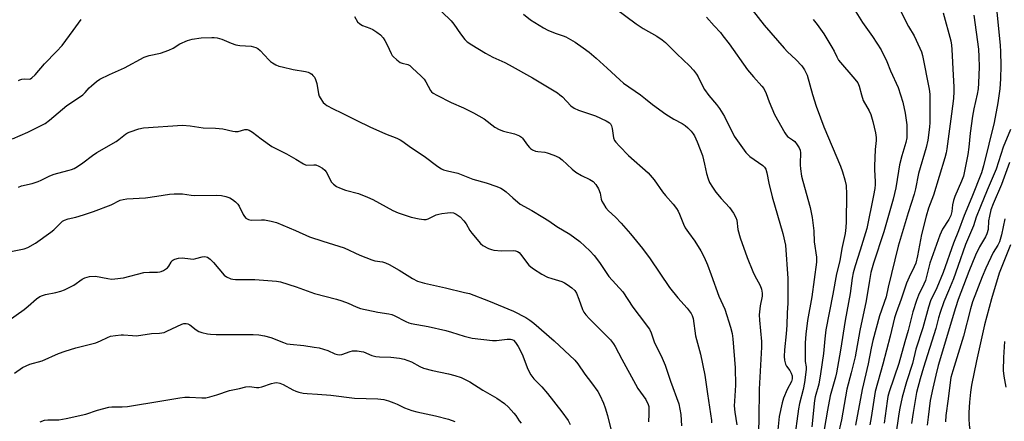
# Model space of a CAD drawing. Units: inches. Extents: x 1219767 to 1225769, y 529455 to 533456.
# Drawn here: x 1223245 to 1223598, y 531136 to 531281 of the extents above; entities that cross this region are included whole.
import ezdxf

# ---------------------------------------------------------------- set-up
doc = ezdxf.new("R2010")
doc.units = ezdxf.units.IN
doc.header["$MEASUREMENT"] = 0
doc.layers.add('Undefined', color=1, linetype='Continuous')

msp = doc.modelspace()

# ---------------------------------------------------------------- linework, layer by layer
at = {"layer": 'Undefined'}
for points, elevation in [([(1223392.79, 531286.58), (1223399.6, 531280.04), (1223400.5, 531278.92), (1223402.85, 531275.38), (1223404.48, 531273.37), (1223405.31, 531272.61), (1223406.91, 531271.49), (1223411.89, 531268.45), (1223414.49, 531267.07), (1223418.83, 531265.12), (1223420.42, 531264.3), (1223428.74, 531259.58), (1223437.67, 531254.2), (1223438.59, 531253.55), (1223439.48, 531252.76), (1223442.47, 531249.58), (1223443.64, 531248.76), (1223445.21, 531248.08), (1223451.39, 531246.03), (1223455.16, 531244.2), (1223456.38, 531243.44), (1223456.72, 531243.08), (1223457.04, 531242.44), (1223457.29, 531241.4), (1223457.79, 531238.15), (1223458.19, 531237.18), (1223458.61, 531236.51), (1223459.91, 531235.06), (1223463.2, 531231.8), (1223470.22, 531225.5), (1223472.44, 531222.97), (1223475.45, 531218.7), (1223476.51, 531217.39), (1223479.26, 531214.29), (1223480.42, 531212.68), (1223481.02, 531211.73), (1223481.53, 531210.72), (1223482.92, 531207.14), (1223483.58, 531205.83), (1223484.69, 531204.11), (1223486.97, 531200.99), (1223489.21, 531197.57), (1223490.36, 531195.2), (1223491.5, 531192.47), (1223492.89, 531188.88), (1223495.64, 531181.29), (1223497.82, 531176.64), (1223499.82, 531170.14), (1223500.41, 531167.88), (1223500.65, 531165.99), (1223501.52, 531155.51), (1223501.6, 531149.25), (1223501.21, 531143.58), (1223501.18, 531141.88), (1223501.35, 531139.62), (1223502.12, 531135.01)], 324), ([(1223454.77, 531287.22), (1223465.92, 531279.03), (1223468.48, 531277.39), (1223473.38, 531274.62), (1223475.33, 531273.24), (1223476.47, 531272.28), (1223480.5, 531268.28), (1223485.07, 531263.94), (1223486.48, 531262.39), (1223487.61, 531261.01), (1223488.22, 531259.99), (1223489.89, 531256.47), (1223490.46, 531255.44), (1223491.97, 531253.31), (1223494.82, 531250.02), (1223495.83, 531248.63), (1223497.61, 531245.71), (1223501.1, 531238.74), (1223505.36, 531232.81), (1223506.12, 531231.94), (1223506.79, 531231.37), (1223511.4, 531228.16), (1223512, 531227.57), (1223512.43, 531226.89), (1223512.88, 531225.58), (1223513.54, 531221.81), (1223514.72, 531216.97), (1223518.63, 531203.73), (1223519.51, 531199.6), (1223520.4, 531187.62), (1223520.4, 531178.74), (1223520.19, 531175.32), (1223520.03, 531170.9), (1223519.78, 531167.79), (1223519.14, 531161.99), (1223519.07, 531159.61), (1223519.24, 531158.23), (1223519.58, 531156.89), (1223519.95, 531156.16), (1223521.13, 531154.58), (1223521.62, 531153.66), (1223521.93, 531152.65), (1223521.98, 531151.58), (1223521.75, 531150.65), (1223520.17, 531147.73), (1223518.78, 531144.63), (1223518.34, 531142.94), (1223517.33, 531138.08), (1223516.2, 531127.32)], 320), ([(1223544.23, 531284.32), (1223547.24, 531279.49), (1223550.81, 531274.51), (1223553.94, 531269.65), (1223555.89, 531265.51), (1223557.26, 531262.2), (1223559.98, 531256.16), (1223561.67, 531250.95), (1223562.49, 531246.95), (1223563.07, 531242.78), (1223563.15, 531239.54), (1223563.05, 531238.1), (1223562.71, 531236.42), (1223561.35, 531231.69), (1223560.5, 531228.37), (1223560.07, 531226.16), (1223559.13, 531220.15), (1223558.21, 531216.05), (1223554.88, 531204.4), (1223551.15, 531193.12), (1223550.21, 531189.77), (1223549.68, 531186.93), (1223548.56, 531179.52), (1223546.24, 531168.96), (1223544.58, 531159.42), (1223543.17, 531153.68), (1223541.54, 531147.87), (1223539.7, 531136.86), (1223538.37, 531131.12)], 312), ([(1223560.51, 531284.54), (1223562.65, 531280.08), (1223563.71, 531278.01), (1223565.78, 531274.68), (1223567.75, 531270.33), (1223568.31, 531268.95), (1223568.68, 531267.66), (1223571.12, 531255.57), (1223571.38, 531253.78), (1223571.36, 531243.56), (1223571.22, 531241.89), (1223570.62, 531237.24), (1223570.05, 531234.58), (1223567.3, 531225.3), (1223566.17, 531219.76), (1223565.71, 531217.89), (1223563.53, 531211.22), (1223560.02, 531199.17), (1223556.42, 531184.54), (1223555.64, 531181.07), (1223553.32, 531174.25), (1223550.87, 531165.38), (1223550.24, 531162.56), (1223549.18, 531156.92), (1223547.03, 531147.79), (1223544.71, 531134.96)], 310), ([(1223364.83, 531281.62), (1223365.98, 531279.77), (1223366.71, 531278.98), (1223367.71, 531278.42), (1223370.38, 531277.45), (1223371.39, 531276.99), (1223372.82, 531276.07), (1223374.17, 531275.03), (1223375.09, 531274.03), (1223375.74, 531273.07), (1223376.58, 531271.51), (1223377.95, 531268.43), (1223378.37, 531267.71), (1223378.74, 531267.26), (1223380.03, 531266.04), (1223381.21, 531265.19), (1223381.98, 531264.9), (1223384.04, 531264.41), (1223384.7, 531264.03), (1223385.6, 531263.28), (1223388.83, 531260.19), (1223389.84, 531259.11), (1223390.48, 531258.16), (1223392.09, 531255.14), (1223392.5, 531254.63), (1223393.1, 531254.13), (1223394.35, 531253.4), (1223399.54, 531250.73), (1223403.98, 531248.92), (1223407.56, 531247.1), (1223411.34, 531244.88), (1223415.21, 531241.98), (1223416.73, 531241.08), (1223418.38, 531240.5), (1223422.3, 531239.54), (1223424.09, 531238.8), (1223424.77, 531238.35), (1223425.15, 531237.96), (1223426.92, 531235.43), (1223427.6, 531234.61), (1223427.99, 531234.25), (1223428.72, 531233.81), (1223429.79, 531233.36), (1223430.63, 531233.13), (1223433.12, 531232.9), (1223433.95, 531232.73), (1223436.41, 531231.85), (1223438.26, 531231.05), (1223439.44, 531230.18), (1223443.02, 531226.83), (1223444.31, 531225.77), (1223446.28, 531224.61), (1223449.32, 531223.19), (1223450.46, 531222.4), (1223451.42, 531221.4), (1223452.39, 531219.76), (1223453, 531218.23), (1223453.44, 531216.05), (1223453.66, 531215.33), (1223454.17, 531214.36), (1223455.11, 531212.98), (1223456.01, 531211.91), (1223458.55, 531209.6), (1223460.56, 531207.43), (1223463.89, 531203.68), (1223468.22, 531198.32), (1223470.94, 531194.65), (1223477.97, 531184.37), (1223480.9, 531180.62), (1223484.28, 531177), (1223485.64, 531175.09), (1223486.02, 531174.31), (1223486.36, 531173.19), (1223487.26, 531166.97), (1223489.06, 531160.39), (1223490.63, 531152.86), (1223491.53, 531146.17), (1223492.95, 531136.59), (1223492.97, 531135.76)], 326), ([(1223425.47, 531282.44), (1223428.06, 531280.47), (1223432.74, 531277.59), (1223434.25, 531276.8), (1223436.82, 531275.65), (1223439.78, 531274.75), (1223440.75, 531274.32), (1223444, 531272.45), (1223446.91, 531270.44), (1223449.04, 531268.81), (1223451.57, 531266.7), (1223455.58, 531263.15), (1223460.06, 531258.95), (1223461.39, 531257.78), (1223467.47, 531253.51), (1223469.31, 531252.11), (1223471.82, 531250.01), (1223476.56, 531246.65), (1223479.49, 531244.76), (1223482.46, 531243.19), (1223483.5, 531242.53), (1223484.52, 531241.65), (1223485.69, 531240.43), (1223486.4, 531239.56), (1223486.85, 531238.81), (1223487.85, 531236.71), (1223489.7, 531231.71), (1223490.51, 531228.67), (1223491.14, 531225.24), (1223491.75, 531223.39), (1223492.3, 531222.1), (1223493.36, 531220.34), (1223494.52, 531218.64), (1223496.42, 531216.33), (1223499.44, 531213.12), (1223500.92, 531211.01), (1223501.76, 531209.54), (1223502.03, 531208.48), (1223502.39, 531205.15), (1223503.33, 531202.15), (1223505.84, 531195.17), (1223507.86, 531190.09), (1223508.46, 531188.79), (1223510.49, 531185.1), (1223510.94, 531183.73), (1223511.21, 531182.34), (1223511.15, 531181.25), (1223510.48, 531177.82), (1223510.14, 531174.56), (1223510.19, 531172.58), (1223510.92, 531164.95), (1223510.98, 531162.92), (1223510.14, 531147.9), (1223509.99, 531137.06), (1223509.77, 531128.72)], 322), ([(1223491.15, 531281.43), (1223493.94, 531278.26), (1223496.17, 531275.87), (1223497.09, 531274.76), (1223499.38, 531271.81), (1223505.96, 531262.49), (1223508.08, 531259.96), (1223511.01, 531256.68), (1223511.73, 531255.77), (1223512.63, 531254.04), (1223513.67, 531250.99), (1223515.64, 531246.51), (1223519.3, 531239.88), (1223519.77, 531239.16), (1223520.27, 531238.59), (1223522.08, 531237.39), (1223522.88, 531236.72), (1223523.75, 531235.64), (1223524.46, 531234.45), (1223524.76, 531233.7), (1223524.94, 531232.69), (1223524.95, 531231.91), (1223524.79, 531229.77), (1223524.8, 531228.37), (1223524.92, 531226.95), (1223525.31, 531224.38), (1223525.75, 531222.49), (1223528.36, 531213.08), (1223529.1, 531209.48), (1223529.71, 531204.76), (1223529.86, 531200.73), (1223530.62, 531195.29), (1223530.72, 531193.44), (1223529, 531180.99), (1223527.48, 531172.46), (1223526.87, 531167.64), (1223526.65, 531164.52), (1223526.61, 531159.24), (1223526.65, 531157.78), (1223526.92, 531155.92), (1223526.96, 531154.96), (1223526.4, 531150.29), (1223525.9, 531147.71), (1223524.6, 531142.76), (1223524.19, 531140.84), (1223522.7, 531129.33)], 318), ([(1223507.55, 531284.01), (1223511.92, 531278.49), (1223519.05, 531270.29), (1223520.26, 531268.99), (1223523.21, 531266.2), (1223525.37, 531263.9), (1223526.36, 531262.55), (1223527.28, 531260.57), (1223529.24, 531253.71), (1223530.61, 531249.43), (1223532.06, 531245.28), (1223533.34, 531242.03), (1223539.26, 531227.96), (1223540.02, 531225.86), (1223540.88, 531223), (1223541.27, 531221), (1223541.43, 531217.87), (1223541.28, 531207.95), (1223541.2, 531205.93), (1223540.93, 531203.78), (1223539.74, 531198.39), (1223539.01, 531193.98), (1223537.88, 531189.32), (1223536.58, 531181.98), (1223534.08, 531169.2), (1223533.65, 531165.94), (1223533.15, 531160.73), (1223532.15, 531153.42), (1223531.46, 531149.62), (1223530.22, 531145.16), (1223529.9, 531143.75), (1223528.94, 531134.37)], 316), ([(1223576.18, 531282.92), (1223578.84, 531272.93), (1223579.15, 531271.32), (1223579.3, 531269.82), (1223579.69, 531260.62), (1223579.98, 531256.42), (1223579.99, 531254.75), (1223579.82, 531252.23), (1223579.15, 531246.67), (1223577.49, 531234.17), (1223577.25, 531232.77), (1223576.75, 531230.92), (1223572.68, 531217.54), (1223570.85, 531212.83), (1223570.02, 531209.98), (1223568.31, 531203.37), (1223566.93, 531195.72), (1223566.29, 531193.1), (1223565.78, 531191.79), (1223563.94, 531188.07), (1223563, 531185.88), (1223561.09, 531180.14), (1223559.26, 531175.3), (1223558.69, 531173.52), (1223557.09, 531166.87), (1223554.47, 531156.82), (1223551.73, 531147.06), (1223550.28, 531137.74), (1223549.76, 531135.1)], 308), ([(1223587.16, 531282.15), (1223588.78, 531269.92), (1223589, 531267.2), (1223589.06, 531263.61), (1223588.88, 531257.67), (1223588.72, 531255.67), (1223588.4, 531253.76), (1223587.14, 531248.52), (1223586.62, 531245.87), (1223585.78, 531239.75), (1223585.35, 531234.72), (1223585.02, 531232.17), (1223583.85, 531226.13), (1223583.4, 531224.37), (1223582.72, 531222.55), (1223580.3, 531217.01), (1223579.79, 531215.64), (1223579.45, 531214), (1223579.2, 531211.59), (1223578.87, 531210.24), (1223578.15, 531208.78), (1223575.93, 531205.33), (1223574.93, 531203.18), (1223571.36, 531193.11), (1223569.81, 531186.9), (1223569.24, 531185.55), (1223567.29, 531181.64), (1223566.54, 531179.67), (1223565.28, 531175.6), (1223563.55, 531168.91), (1223562.33, 531164.83), (1223560.17, 531157.06), (1223556.77, 531146.94), (1223556.28, 531145.25), (1223555.98, 531143.5), (1223554.98, 531135.62)], 306), ([(1223595.42, 531283.22), (1223596.6, 531271.34), (1223596.77, 531269.01), (1223596.89, 531264.03), (1223596.77, 531259.29), (1223596.47, 531255.67), (1223595.81, 531250.61), (1223594.46, 531243.56), (1223590.66, 531228.09), (1223589.9, 531225.57), (1223586.48, 531216.84), (1223583.63, 531210.26), (1223581.64, 531204.76), (1223579.89, 531200.27), (1223576.13, 531189.75), (1223573.92, 531184.29), (1223571.65, 531179.59), (1223570.83, 531177.31), (1223568.86, 531169.9), (1223566.37, 531162.26), (1223565.12, 531157.14), (1223562.98, 531150.48), (1223561.38, 531144.99), (1223560.53, 531141.05), (1223560.19, 531139.05), (1223559.07, 531130.73)], 304), ([(1223244.26, 531258.72), (1223244.73, 531258.96), (1223245.47, 531259.18), (1223246.25, 531259.27), (1223248.1, 531259.19), (1223248.59, 531259.33), (1223249.04, 531259.58), (1223250.26, 531260.66), (1223253.58, 531264.65), (1223257.92, 531269.08), (1223259.9, 531271.24), (1223263.92, 531276.57), (1223266.71, 531280.59)], 326), ([(1223529.5, 531280.58), (1223530.91, 531278.74), (1223533.31, 531275.4), (1223534.43, 531273.69), (1223536.16, 531270.68), (1223536.99, 531269.15), (1223537.92, 531267.17), (1223538.61, 531266.02), (1223544.44, 531259.21), (1223545.48, 531257.81), (1223546, 531256.7), (1223546.79, 531253.48), (1223547.42, 531251.54), (1223549.53, 531247.77), (1223550.17, 531246.46), (1223550.94, 531244.01), (1223551.86, 531239.87), (1223552.06, 531238.24), (1223552.06, 531237.11), (1223551.77, 531233.87), (1223551.51, 531227.92), (1223551.52, 531226.61), (1223551.78, 531222.42), (1223551.76, 531221.29), (1223551.61, 531219.89), (1223551.19, 531217.34), (1223548.72, 531205.55), (1223546.33, 531197.76), (1223544.5, 531192.09), (1223543.84, 531189.63), (1223543.5, 531187.72), (1223542.71, 531182.19), (1223540.95, 531172.57), (1223539.26, 531161.88), (1223537.87, 531153.75), (1223537.5, 531152.15), (1223536.25, 531148.01), (1223535.6, 531145.47), (1223534.59, 531140.3), (1223533.41, 531133.35)], 314), ([(1223242.03, 531237.74), (1223247.59, 531240.09), (1223253.82, 531243.19), (1223255.42, 531244.4), (1223261.55, 531249.72), (1223265.45, 531252.26), (1223267.34, 531253.59), (1223268.15, 531254.33), (1223269.58, 531256), (1223270.4, 531256.82), (1223272.25, 531258.32), (1223273.48, 531259.13), (1223276.92, 531260.81), (1223282.24, 531263.17), (1223289.31, 531267), (1223291.14, 531267.67), (1223295.21, 531268.54), (1223298.18, 531269.59), (1223299.75, 531270.28), (1223302.21, 531271.8), (1223304.89, 531273.07), (1223306.59, 531273.5), (1223309.79, 531273.99), (1223313.61, 531274.16), (1223314.48, 531274.13), (1223315.61, 531273.95), (1223317.26, 531273.51), (1223320.53, 531272.06), (1223322.31, 531271.5), (1223323.69, 531271.26), (1223327.79, 531270.97), (1223328.63, 531270.81), (1223329.41, 531270.56), (1223330.13, 531270.19), (1223330.98, 531269.48), (1223334.04, 531266.05), (1223334.66, 531265.46), (1223335.37, 531264.97), (1223336.65, 531264.3), (1223337.73, 531263.87), (1223338.87, 531263.56), (1223342.87, 531262.67), (1223347.27, 531261.89), (1223348.25, 531261.63), (1223348.92, 531261.34), (1223349.54, 531260.92), (1223349.94, 531260.52), (1223350.46, 531259.84), (1223350.87, 531259.09), (1223351.3, 531257.56), (1223351.97, 531253.86), (1223352.21, 531253.04), (1223352.47, 531252.51), (1223353.64, 531250.8), (1223354.26, 531250.2), (1223354.96, 531249.72), (1223357.23, 531248.49), (1223360.18, 531247.12), (1223365.68, 531244.3), (1223370.37, 531242.02), (1223375.95, 531239.52), (1223380, 531237.93), (1223381.29, 531237.33), (1223382.2, 531236.75), (1223384.91, 531234.8), (1223389.83, 531231.53), (1223394.78, 531227.75), (1223396.02, 531226.95), (1223396.81, 531226.64), (1223398.17, 531226.25), (1223401.96, 531225.44), (1223407.29, 531223.31), (1223412.12, 531221.95), (1223415.99, 531220.62), (1223417.33, 531220.03), (1223418.32, 531219.43), (1223419.26, 531218.73), (1223421.62, 531216.52), (1223424.36, 531214.3), (1223428.51, 531211.98), (1223432.44, 531209.64), (1223434.59, 531208.27), (1223437.49, 531206.25), (1223442.13, 531203.56), (1223445.73, 531200.87), (1223449.3, 531197.52), (1223450.89, 531195.84), (1223452.75, 531193.29), (1223456.14, 531188.34), (1223461.16, 531182.75), (1223464.77, 531177.34), (1223466.98, 531174.3), (1223470.69, 531169.43), (1223471.34, 531168.15), (1223472.05, 531165.88), (1223472.45, 531164.83), (1223475.28, 531159.05), (1223476.38, 531156.49), (1223478.24, 531150.75), (1223481.27, 531142.65), (1223481.92, 531138.82), (1223482.22, 531134.67)], 328), ([(1223244.29, 531220.39), (1223245.37, 531220.84), (1223249.14, 531221.72), (1223251.28, 531222.41), (1223252.34, 531222.86), (1223255.52, 531224.48), (1223257.07, 531225.08), (1223258.35, 531225.46), (1223262.41, 531226.44), (1223263.23, 531226.69), (1223264.25, 531227.14), (1223265.47, 531227.81), (1223267.35, 531229.08), (1223270.83, 531231.76), (1223272.41, 531232.88), (1223279.25, 531236.78), (1223280.22, 531237.44), (1223282.68, 531239.45), (1223283.31, 531239.84), (1223284.37, 531240.3), (1223287.44, 531241.28), (1223289.13, 531241.65), (1223303.06, 531242.68), (1223305.91, 531242.45), (1223310.48, 531241.73), (1223314.9, 531241.53), (1223317.54, 531241.32), (1223321.22, 531240.47), (1223322.06, 531240.33), (1223323.1, 531240.39), (1223325.48, 531241.04), (1223326.26, 531241.1), (1223327.01, 531240.86), (1223328.21, 531240.15), (1223331.34, 531237.69), (1223335.18, 531235.01), (1223340.4, 531232.41), (1223343.75, 531230.46), (1223346.5, 531228.73), (1223347.28, 531228.4), (1223347.79, 531228.32), (1223350.22, 531228.44), (1223351.02, 531228.35), (1223352.06, 531227.93), (1223353.31, 531227.22), (1223354.2, 531226.53), (1223354.72, 531225.84), (1223356.59, 531222.22), (1223357.33, 531221.42), (1223358.42, 531220.58), (1223359.46, 531220.09), (1223361.65, 531219.31), (1223366.26, 531218.08), (1223369.52, 531216.76), (1223371.38, 531215.9), (1223378.64, 531212.03), (1223380.47, 531211.15), (1223385.22, 531209.59), (1223388.03, 531208.98), (1223389.73, 531208.74), (1223390.55, 531208.8), (1223391.34, 531208.99), (1223394.12, 531210.4), (1223395.06, 531210.71), (1223396.21, 531210.94), (1223398.27, 531211.22), (1223399.44, 531211.28), (1223400.34, 531211.14), (1223401.34, 531210.67), (1223402.74, 531209.71), (1223404.09, 531208.35), (1223404.91, 531207.23), (1223406.25, 531204.84), (1223406.93, 531203.86), (1223410.08, 531200.2), (1223410.9, 531199.46), (1223412.97, 531198.41), (1223414.05, 531197.98), (1223414.87, 531197.75), (1223417.61, 531197.55), (1223421.87, 531197.59), (1223422.66, 531197.51), (1223423.36, 531197.3), (1223423.92, 531196.93), (1223424.47, 531196.36), (1223427.47, 531192.42), (1223428.1, 531191.81), (1223429.05, 531191.12), (1223432.05, 531189.21), (1223434.14, 531188.12), (1223435.7, 531187.55), (1223439.22, 531186.51), (1223440.25, 531186.09), (1223441.23, 531185.47), (1223442.85, 531184.21), (1223443.91, 531183.23), (1223444.52, 531182.29), (1223445.4, 531180.2), (1223446.7, 531176.49), (1223447.21, 531175.51), (1223447.84, 531174.59), (1223449.22, 531173.07), (1223456.74, 531165.54), (1223457.86, 531164.2), (1223458.43, 531163.2), (1223460.75, 531158.58), (1223465.66, 531149.65), (1223466.58, 531148.16), (1223469.37, 531144.13), (1223470.25, 531142.42), (1223470.45, 531141.6), (1223470.54, 531140.42), (1223470.54, 531138.93), (1223470.38, 531136.15)], 330), ([(1223600.27, 531241.04), (1223597.68, 531234.7), (1223595.21, 531226.83), (1223591.89, 531219.27), (1223589.51, 531213.5), (1223588.01, 531209.59), (1223586.98, 531206.5), (1223584.17, 531199.75), (1223581.44, 531191.85), (1223579.8, 531187.43), (1223578.07, 531183.15), (1223576.35, 531179.21), (1223575.04, 531175.44), (1223574.44, 531173.42), (1223573.54, 531169.65), (1223569.14, 531155.67), (1223567.92, 531151.52), (1223566.6, 531146.62), (1223566.15, 531144.51), (1223565.33, 531139.51), (1223564.74, 531135.56)], 302), ([(1223599.95, 531229.2), (1223597.1, 531221.33), (1223594.04, 531214.45), (1223593.28, 531212.24), (1223592.73, 531210.01), (1223592.46, 531208.28), (1223592.26, 531205.21), (1223591.84, 531203.58), (1223591.34, 531202.53), (1223589.19, 531199.01), (1223587.73, 531195.95), (1223585.39, 531190.14), (1223581.57, 531180.04), (1223580.53, 531177.02), (1223574.4, 531156.39), (1223573.47, 531152.84), (1223572.4, 531148.26), (1223571.53, 531143.77), (1223570.7, 531137.77), (1223570.42, 531134.9)], 300), ([(1223241.47, 531197.34), (1223246.24, 531198.2), (1223247.59, 531198.68), (1223250.36, 531200.34), (1223255.87, 531204.18), (1223256.97, 531205.09), (1223259.45, 531207.64), (1223260.09, 531208.13), (1223260.8, 531208.5), (1223262.08, 531208.96), (1223264.81, 531209.66), (1223267.59, 531210.48), (1223271.2, 531211.69), (1223277.52, 531214.01), (1223280.79, 531215.71), (1223281.83, 531216), (1223283.17, 531216.22), (1223289.83, 531216.61), (1223293.87, 531217.13), (1223298.4, 531217.9), (1223300.16, 531218.05), (1223303.13, 531218.05), (1223306.16, 531217.53), (1223307.34, 531217.42), (1223315.33, 531217.48), (1223317.07, 531217.38), (1223318.72, 531217.02), (1223320.04, 531216.58), (1223321.02, 531216), (1223322.15, 531215.08), (1223322.99, 531214.29), (1223323.5, 531213.62), (1223324.92, 531210.56), (1223325.33, 531209.84), (1223325.86, 531209.26), (1223326.8, 531208.76), (1223327.32, 531208.61), (1223328.02, 531208.54), (1223331.44, 531208.67), (1223332.6, 531208.63), (1223334.92, 531208.21), (1223336.9, 531207.7), (1223343.61, 531204.88), (1223348.68, 531202.58), (1223353.47, 531200.98), (1223361.15, 531198.61), (1223366.77, 531196.03), (1223371.07, 531194.28), (1223372.17, 531193.94), (1223374.88, 531193.57), (1223376.01, 531193.24), (1223377.32, 531192.59), (1223380.88, 531190.55), (1223385.62, 531187.54), (1223387.42, 531186.67), (1223389.92, 531185.95), (1223397.52, 531184.26), (1223404.38, 531182.63), (1223406.08, 531182.16), (1223412.96, 531179.58), (1223421.91, 531175.87), (1223426.36, 531173.59), (1223427.8, 531172.66), (1223429.17, 531171.62), (1223436.46, 531165.17), (1223443.89, 531158.25), (1223445.03, 531156.99), (1223447.49, 531153.3), (1223449.96, 531150.14), (1223452.17, 531147.05), (1223452.88, 531145.77), (1223454.2, 531142.81), (1223454.82, 531141.16), (1223455.71, 531138.38), (1223456.89, 531133.5)], 332), ([(1223598.3, 531209.05), (1223597.03, 531203.31), (1223596.33, 531200.74), (1223595.79, 531199.62), (1223594.1, 531196.9), (1223591.41, 531191.36), (1223590.13, 531188.2), (1223586.72, 531179.24), (1223585.98, 531176.67), (1223583.46, 531166.85), (1223579.61, 531154.46), (1223578.95, 531152.05), (1223578.49, 531149.3), (1223577.95, 531144.41), (1223577.12, 531138.36), (1223576.92, 531136.15)], 298), ([(1223600.27, 531199.68), (1223596.28, 531189.52), (1223593.47, 531180.3), (1223590.95, 531170.97), (1223588.07, 531158.05), (1223586.35, 531149.31), (1223585.98, 531146.78), (1223585.6, 531143.16), (1223585.38, 531139.51), (1223585.35, 531137.18), (1223585.47, 531135.12), (1223585.72, 531133.39), (1223586.17, 531131.74), (1223586.9, 531129.61), (1223588.62, 531125.23), (1223589.57, 531123.13), (1223591.32, 531119.7), (1223592.06, 531118.42), (1223594.7, 531114.82), (1223595.82, 531113.46), (1223597.45, 531111.87), (1223598.76, 531110.8)], 296), ([(1223240.5, 531172.4), (1223246.27, 531176.52), (1223247.67, 531177.61), (1223250.69, 531180.26), (1223251.84, 531181.08), (1223252.84, 531181.55), (1223253.88, 531181.91), (1223257.6, 531182.53), (1223259.49, 531183.04), (1223260.81, 531183.49), (1223264.1, 531185.19), (1223267.05, 531187.32), (1223268.05, 531187.89), (1223268.89, 531188.13), (1223269.77, 531188.26), (1223271.85, 531188.38), (1223276.31, 531187.54), (1223277.66, 531187.41), (1223278.77, 531187.42), (1223281.89, 531187.85), (1223289.23, 531189.76), (1223291.23, 531189.93), (1223294.12, 531189.89), (1223294.96, 531189.95), (1223295.5, 531190.09), (1223296.28, 531190.45), (1223297.7, 531191.43), (1223298.24, 531192.06), (1223299, 531193.51), (1223299.3, 531193.91), (1223299.65, 531194.22), (1223300.35, 531194.56), (1223301.66, 531194.9), (1223303.02, 531195.05), (1223305.93, 531194.6), (1223307.06, 531194.58), (1223307.91, 531194.72), (1223310.11, 531195.38), (1223311.15, 531195.46), (1223312.09, 531195.21), (1223313.02, 531194.55), (1223314.26, 531193.29), (1223318.03, 531188.83), (1223318.92, 531188.14), (1223320.4, 531187.47), (1223321.22, 531187.32), (1223322.08, 531187.28), (1223329.09, 531187.27), (1223336.82, 531186.6), (1223338.27, 531186.41), (1223343.89, 531184.62), (1223350.48, 531182.27), (1223358.39, 531180.18), (1223360.34, 531179.57), (1223362.54, 531178.78), (1223365.4, 531177.44), (1223367.01, 531176.84), (1223373.17, 531175.53), (1223377.13, 531174.94), (1223378.24, 531174.66), (1223379.05, 531174.32), (1223383.28, 531172.17), (1223384.38, 531171.71), (1223385.22, 531171.47), (1223387.2, 531171.03), (1223391.28, 531170.37), (1223397.62, 531168.87), (1223399.62, 531168.34), (1223404.2, 531166.88), (1223407.08, 531166.16), (1223414.33, 531165.34), (1223415.8, 531165.39), (1223419.65, 531165.77), (1223420.81, 531165.78), (1223421.3, 531165.68), (1223421.91, 531165.4), (1223422.64, 531164.68), (1223423.55, 531163.24), (1223425.04, 531160.39), (1223427.04, 531155.1), (1223428.15, 531152.99), (1223429.25, 531151.62), (1223432.04, 531148.73), (1223434.11, 531146.28), (1223439.3, 531139.78), (1223441.5, 531136.62), (1223442.23, 531135.18)], 334), ([(1223242.82, 531153.59), (1223245.7, 531155.6), (1223246.96, 531156.27), (1223248.27, 531156.84), (1223252.74, 531158.09), (1223258.6, 531160.63), (1223260.99, 531161.52), (1223264.85, 531162.69), (1223272, 531164.5), (1223273.65, 531165.17), (1223276.24, 531166.45), (1223277.31, 531166.85), (1223279.06, 531167.18), (1223281.13, 531167.41), (1223281.98, 531167.39), (1223285.13, 531167.09), (1223286.59, 531167.05), (1223291.93, 531167.88), (1223294.89, 531167.96), (1223295.7, 531168.05), (1223296.47, 531168.23), (1223297.5, 531168.64), (1223302.82, 531171.22), (1223303.6, 531171.46), (1223304.43, 531171.49), (1223304.97, 531171.37), (1223305.71, 531170.97), (1223308.02, 531169.11), (1223308.93, 531168.54), (1223309.99, 531168.16), (1223312.03, 531167.73), (1223313.21, 531167.58), (1223315.25, 531167.51), (1223328.52, 531167.5), (1223330.52, 531167.42), (1223332.53, 531167.03), (1223334.79, 531166.43), (1223339.31, 531164.59), (1223340.59, 531164.2), (1223341.72, 531164.02), (1223346.67, 531163.52), (1223350.41, 531163), (1223352.12, 531162.65), (1223355.24, 531161.73), (1223357.76, 531160.59), (1223358.78, 531160.27), (1223359.56, 531160.21), (1223360.33, 531160.31), (1223363.33, 531161.37), (1223364.16, 531161.59), (1223365.85, 531161.6), (1223367.27, 531161.43), (1223368.1, 531161.22), (1223371.09, 531159.94), (1223372.45, 531159.55), (1223373.8, 531159.43), (1223377.88, 531159.35), (1223381.02, 531158.99), (1223382.68, 531158.63), (1223385.28, 531157.64), (1223388.27, 531156.03), (1223389.64, 531155.44), (1223392.79, 531154.51), (1223398.57, 531153.43), (1223400.87, 531152.81), (1223403.09, 531152.01), (1223406.19, 531150.47), (1223410.87, 531147.53), (1223415.96, 531144.65), (1223418.63, 531142.75), (1223420.09, 531141.38), (1223422.07, 531139.3), (1223422.76, 531138.39), (1223423.98, 531136.47), (1223424.67, 531135.61)], 336), ([(1223598.2, 531164.98), (1223597.77, 531159.26), (1223597.71, 531154.52), (1223597.88, 531152.5), (1223598.6, 531148.54)], 294), ([(1223252.07, 531136.14), (1223253.62, 531136.76), (1223254.76, 531136.91), (1223258.77, 531136.91), (1223261.32, 531137.34), (1223268.44, 531138.91), (1223272.54, 531140.31), (1223276.65, 531141.45), (1223277.76, 531141.58), (1223281.43, 531141.54), (1223283.41, 531141.65), (1223295.72, 531143.62), (1223302.19, 531144.77), (1223303.93, 531145.01), (1223305.58, 531145.04), (1223310.05, 531144.74), (1223311.47, 531144.79), (1223312.88, 531145.11), (1223315.4, 531145.84), (1223319.98, 531147.37), (1223323.62, 531148.1), (1223325.86, 531148.7), (1223327.14, 531148.83), (1223329.67, 531148.47), (1223330.5, 531148.48), (1223331.57, 531148.75), (1223335.05, 531149.94), (1223336.13, 531150.17), (1223336.93, 531150.21), (1223337.99, 531150), (1223339.28, 531149.53), (1223342.74, 531147.57), (1223343.76, 531147.09), (1223344.82, 531146.79), (1223346.47, 531146.48), (1223347.86, 531146.31), (1223351.55, 531146.13), (1223356.32, 531145.7), (1223364.79, 531144.64), (1223373.21, 531144.42), (1223374.35, 531144.31), (1223375.42, 531144.1), (1223377.04, 531143.68), (1223379.02, 531143), (1223380.12, 531142.52), (1223382.74, 531141.15), (1223385.45, 531140.22), (1223387.16, 531139.76), (1223393.87, 531138.31), (1223398.63, 531137.04), (1223400.8, 531136.31)], 338)]:
    msp.add_lwpolyline(points, dxfattribs=dict(at, elevation=elevation))

doc.saveas('drawing.dxf')
